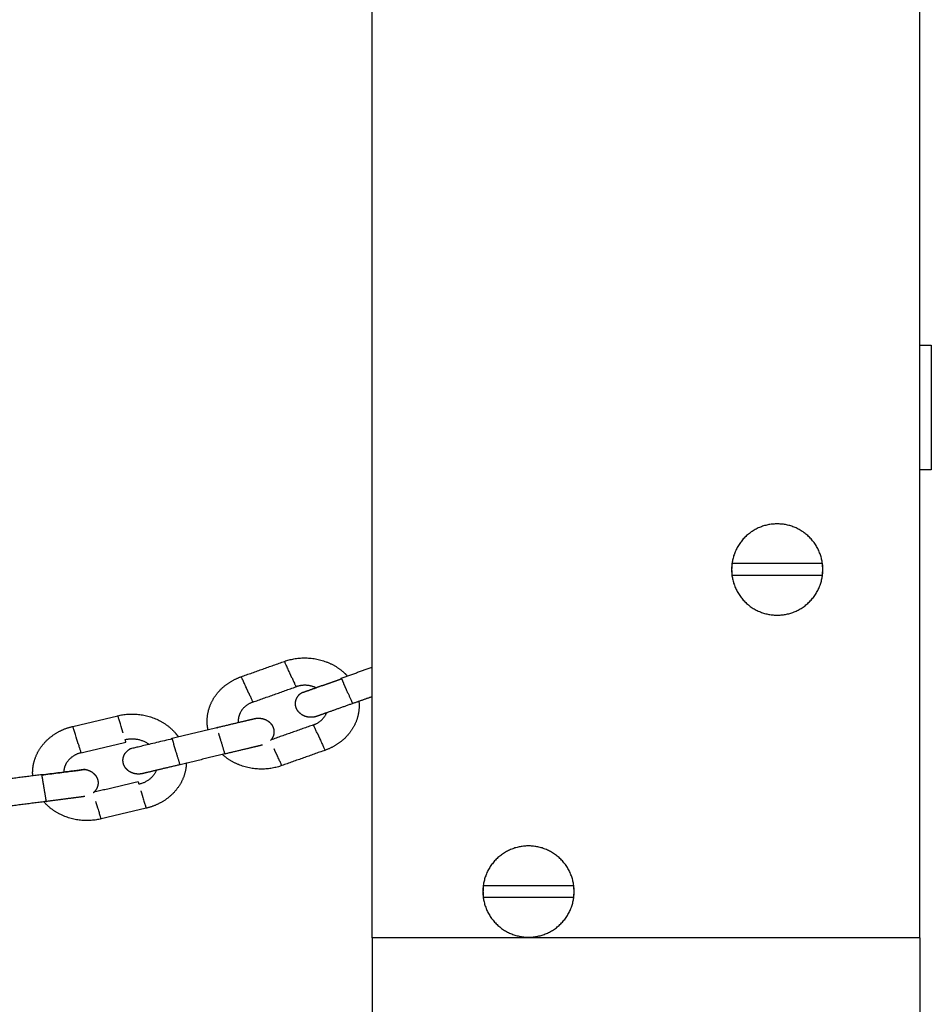
# Model space of a CAD drawing. Units: centimetres. Extents: x 2182 to 4482, y 908 to 1960.
# Drawn here: x 3455 to 3475, y 1724 to 1746 of the extents above; entities that cross this region are included whole.
import ezdxf

# ---------------------------------------------------------------- set-up
doc = ezdxf.new("R2010")
doc.units = ezdxf.units.CM
doc.header["$LTSCALE"] = 50
doc.layers.add('Make2D', color=7, linetype='Continuous', true_color=0x000000)

msp = doc.modelspace()

# ---------------------------------------------------------------- linework, layer by layer
at = {"layer": 'Make2D', "lineweight": -3}
for points in [[(3463.174, 1725.431), (3463.174, 1790.685), (3463.174, 1855.94)], [(3475.174, 1725.431), (3475.174, 1790.685), (3475.174, 1855.94)], [(3475.174, 1738.419), (3475.301, 1738.419), (3475.428, 1738.419)], [(3475.178, 1738.362), (3475.176, 1738.362), (3475.174, 1738.362)], [(3475.178, 1735.744), (3475.178, 1737.053), (3475.178, 1738.362)], [(3475.428, 1738.419), (3475.428, 1737.053), (3475.428, 1735.687)], [(3475.174, 1735.744), (3475.176, 1735.744), (3475.178, 1735.744)], [(3475.428, 1735.687), (3475.301, 1735.687), (3475.174, 1735.687)], [(3460.309, 1731.151), (3460.782, 1731.319), (3461.256, 1731.487)], [(3462.499, 1731.119), (3462.837, 1731.239), (3463.174, 1731.359)], [(3460.563, 1730.594), (3461.036, 1730.762), (3461.51, 1730.93)], [(3463.174, 1730.712), (3462.964, 1730.637), (3462.753, 1730.563)], [(3456.619, 1730.062), (3457.112, 1730.179), (3457.605, 1730.297)], [(3458.791, 1729.802), (3459.283, 1729.919), (3459.776, 1730.037)], [(3461.891, 1730.095), (3461.426, 1729.93), (3460.961, 1729.765)], [(3456.797, 1729.483), (3457.29, 1729.6), (3457.783, 1729.717)], [(3459.954, 1729.458), (3459.461, 1729.34), (3458.968, 1729.223)], [(3462.145, 1729.539), (3461.671, 1729.371), (3461.198, 1729.203)], [(3454.931, 1728.881), (3455.436, 1728.946), (3455.941, 1729.011)], [(3458.049, 1728.849), (3457.565, 1728.733), (3457.081, 1728.618)], [(3456.039, 1728.417), (3455.534, 1728.352), (3455.029, 1728.287)], [(3458.226, 1728.269), (3457.733, 1728.152), (3457.241, 1728.035)], [(3475.174, 1725.431), (3469.174, 1725.431), (3463.174, 1725.431)], [(3463.174, 1725.431), (3463.174, 1692.82), (3463.174, 1660.208)], [(3475.174, 1725.431), (3475.174, 1692.82), (3475.174, 1660.208)]]:
    msp.add_open_spline(points, degree=2, dxfattribs=at)
for points, weights, degree, knots in [([(3471.052, 1733.499), (3471.052, 1734.499), (3472.052, 1734.499), (3473.052, 1734.499), (3473.052, 1733.499), (3473.052, 1732.499), (3472.052, 1732.499), (3471.052, 1732.499), (3471.052, 1733.499)], [1, 0.707106781187, 1, 0.707106781187, 1, 0.707106781187, 1, 0.707106781187, 1], 2, [0, 0, 0, 1.570796, 1.570796, 3.141593, 3.141593, 4.712389, 4.712389, 6.283185, 6.283185, 6.283185]), ([(3461.256, 1731.487), (3461.713, 1731.649), (3462.167, 1731.479), (3462.394, 1731.393), (3462.564, 1731.236), (3462.6, 1731.202), (3462.632, 1731.167)], [0.902750339043, 0.77054561275, 0.77054561275, 0.77054561275, 0.803596794323, 0.810924587709, 0.819877029696], 2, [0, 0, 0, 0.949252, 0.949252, 1.420391, 1.420391, 1.512392, 1.512392, 1.512392]), ([(3461.422, 1731.123), (3461.403, 1731.164), (3461.383, 1731.209), (3461.256, 1731.487), (3461.256, 1731.487)], [1, 0.987688340595, 1, 0.707106781186, 1], 2, [-0.0942478, -0.0942478, -0.0942478, 0, 0, 0.4712389, 0.4712389, 0.4712389]), ([(3459.581, 1729.99), (3459.563, 1730.08), (3459.562, 1730.171), (3459.561, 1730.388), (3459.658, 1730.589), (3459.754, 1730.789), (3459.933, 1730.938), (3460.098, 1731.076), (3460.309, 1731.151)], [0.839537996073, 0.818297888178, 0.803596794645, 0.770545613058, 0.770545613058, 0.770545613058, 0.803596794645, 0.836647976232, 0.902750339405], 2, [2.058253, 2.058253, 2.058253, 2.236831, 2.236831, 2.672616, 2.672616, 3.124647, 3.124647, 3.560775, 3.560775, 3.560775]), ([(3460.475, 1730.787), (3460.456, 1730.829), (3460.436, 1730.873), (3460.309, 1731.151), (3460.309, 1731.151)], [1, 0.987688340595, 1, 0.707106781186, 1], 2, [-0.0942478, -0.0942478, -0.0942478, 0, 0, 0.4712389, 0.4712389, 0.4712389]), ([(3461.946, 1730.907), (3461.924, 1730.918), (3461.9, 1730.927), (3461.706, 1731), (3461.51, 1730.93)], [0.814019067716, 0.812036275821, 0.812036275821, 0.812036275821, 0.951359674474], 2, [1.0965039, 1.0965039, 1.0965039, 1.142691, 1.142691, 1.5495131, 1.5495131, 1.5495131]), ([(3461.964, 1730.283), (3461.964, 1730.283), (3461.965, 1730.283), (3461.955, 1730.28), (3461.95, 1730.278), (3461.937, 1730.274), (3461.93, 1730.272), (3461.894, 1730.264), (3461.866, 1730.261), (3461.837, 1730.261), (3461.827, 1730.261), (3461.817, 1730.262), (3461.807, 1730.262), (3461.72, 1730.269), (3461.636, 1730.305), (3461.576, 1730.369), (3461.549, 1730.397), (3461.528, 1730.43), (3461.514, 1730.467), (3461.499, 1730.506), (3461.494, 1730.547), (3461.498, 1730.588), (3461.506, 1730.671), (3461.553, 1730.743), (3461.619, 1730.791)], [0.770545605563, 0.770545605563, 0.770545605563, 0.770545605563, 0.770545605563, 0.770545605563, 0.770545605563, 0.770545605563, 0.770545605563, 0.770545605563, 0.769534639503, 0.769029156472, 0.769029156472, 0.769029156472, 0.769029156472, 0.769029156472, 0.731488585639, 0.703333157514, 0.684562872097, 0.665792586681, 0.656407443972, 0.656407443972, 0.656407443972, 0.656407443972, 0.656407443972], 3, [1.2619947, 1.2619947, 1.2619947, 1.2619947, 1.2747115, 1.2747115, 1.292171, 1.292171, 1.3143767, 1.3143767, 1.3993073, 1.3993073, 1.3993073, 1.4295082, 1.4295082, 1.4295082, 1.6952705, 1.6952705, 1.6952705, 1.813004, 1.813004, 1.813004, 1.9370904, 1.9370904, 1.9370904, 2.1879299, 2.1879299, 2.1879299, 2.1879299]), ([(3460.563, 1730.594), (3460.366, 1730.525), (3460.284, 1730.353), (3460.236, 1730.255), (3460.244, 1730.148)], [0.951359665946, 0.812036268542, 0.812036268542, 0.812036268542, 0.857921523316], 2, [0, 0, 0, 0.3879806, 0.3879806, 0.5989103, 0.5989103, 0.5989103]), ([(3462.753, 1730.563), (3462.547, 1730.49), (3462.349, 1730.42), (3462.195, 1730.365), (3462.109, 1730.334), (3462.041, 1730.31), (3461.982, 1730.289), (3461.969, 1730.285), (3461.965, 1730.283), (3461.964, 1730.283), (3461.964, 1730.283)], [0.902750330623, 0.81461384725, 0.770545605563, 0.770545605563, 0.770545605563, 0.770545605563, 0.770545605563, 0.770545605563, 0.770545605563, 0.770545605563, 0.770545605563], 3, [0, 0, 0, 0, 0.660176, 0.660176, 0.660176, 1.030741, 1.030741, 1.220579, 1.220579, 1.247991, 1.247991, 1.247991, 1.247991]), ([(3462.886, 1730.61), (3462.891, 1730.564), (3462.891, 1730.519), (3462.893, 1730.301), (3462.796, 1730.101), (3462.699, 1729.901), (3462.52, 1729.751), (3462.356, 1729.613), (3462.145, 1729.539)], [0.819877019529, 0.810924583548, 0.803596794323, 0.77054561275, 0.77054561275, 0.77054561275, 0.803596794323, 0.836647975896, 0.902750339043], 2, [2.147818, 2.147818, 2.147818, 2.236831, 2.236831, 2.672616, 2.672616, 3.124647, 3.124647, 3.560775, 3.560775, 3.560775]), ([(3457.605, 1730.297), (3458.081, 1730.41), (3458.509, 1730.193), (3458.723, 1730.085), (3458.87, 1729.911), (3458.901, 1729.874), (3458.929, 1729.835)], [0.902750336957, 0.770545610969, 0.770545610969, 0.770545610969, 0.803596792466, 0.810924585208, 0.819877026269], 2, [0, 0, 0, 0.947803, 0.947803, 1.412721, 1.412721, 1.503547, 1.503547, 1.503547]), ([(3461.891, 1730.095), (3462.087, 1730.165), (3462.17, 1730.336), (3462.175, 1730.348), (3462.18, 1730.36)], [0.951359674474, 0.812036275821, 0.812036275821, 0.812036275821, 0.812665766603], 2, [0, 0, 0, 0.3879806, 0.3879806, 0.4126862, 0.4126862, 0.4126862]), ([(3457.721, 1729.918), (3457.708, 1729.961), (3457.694, 1730.007), (3457.605, 1730.297), (3457.605, 1730.297)], [1, 0.987688340595, 1, 0.707106781187, 1], 2, [-0.0942478, -0.0942478, -0.0942478, 0, 0, 0.4712389, 0.4712389, 0.4712389]), ([(3459.776, 1730.037), (3459.991, 1730.088), (3460.196, 1730.137), (3460.357, 1730.175), (3460.446, 1730.196), (3460.517, 1730.213), (3460.574, 1730.227), (3460.585, 1730.229), (3460.593, 1730.231), (3460.595, 1730.232), (3460.596, 1730.232), (3460.597, 1730.232), (3460.597, 1730.232)], [0.927198659454, 0.836675259505, 0.791413559531, 0.791413559531, 0.791413559531, 0.791413559531, 0.791413559531, 0.791413559531, 0.791413559531, 0.791413559531, 0.791413559531, 0.791413559531, 0.791413559531], 3, [0, 0, 0, 0, 0.664585, 0.664585, 0.664585, 1.064462, 1.064462, 1.219131, 1.219131, 1.268269, 1.268269, 1.294911, 1.294911, 1.294911, 1.294911]), ([(3460.597, 1730.232), (3460.598, 1730.232), (3460.598, 1730.233), (3460.628, 1730.239), (3460.657, 1730.243), (3460.686, 1730.243), (3460.692, 1730.243), (3460.698, 1730.243), (3460.703, 1730.242)], [0.791413566482, 0.791413566482, 0.791413566482, 0.791413566482, 0.791413566482, 0.791413566482, 0.795321814319, 0.799407709785, 0.803671252879], 3, [1.31133001, 1.31133001, 1.31133001, 1.31133001, 1.31404196, 1.31404196, 1.36280793, 1.36280793, 1.36280793, 1.37960603, 1.37960603, 1.37960603, 1.37960603]), ([(3460.703, 1730.242), (3460.79, 1730.238), (3460.876, 1730.205), (3460.939, 1730.144), (3460.97, 1730.113), (3460.994, 1730.078), (3461.008, 1730.039), (3461.022, 1730.002), (3461.028, 1729.965), (3461.026, 1729.928), (3461.022, 1729.86), (3460.993, 1729.799), (3460.948, 1729.751)], [1, 1, 1, 1, 1, 1.0142977396, 1.04289321881, 1.07148869802, 1.11438191684, 1.17157287525, 1.17157287525, 1.17157287525, 1.17157287525], 3, [0, 0, 0, 0, 0.2665524, 0.2665524, 0.2665524, 0.3945968, 0.3945968, 0.3945968, 0.5090264, 0.5090264, 0.5090264, 0.7128075, 0.7128075, 0.7128075, 0.7128075]), ([(3455.741, 1728.985), (3455.735, 1729.076), (3455.747, 1729.167), (3455.775, 1729.383), (3455.897, 1729.571), (3456.02, 1729.76), (3456.218, 1729.89), (3456.4, 1730.01), (3456.619, 1730.062)], [0.839537996172, 0.818297889433, 0.803596796503, 0.77054561484, 0.77054561484, 0.77054561484, 0.803596796503, 0.836647978166, 0.902750341492], 2, [2.044346, 2.044346, 2.044346, 2.222171, 2.222171, 2.661312, 2.661312, 3.119721, 3.119721, 3.560854, 3.560854, 3.560854]), ([(3456.736, 1729.683), (3456.722, 1729.726), (3456.708, 1729.772), (3456.619, 1730.062), (3456.619, 1730.062)], [1, 0.987688340595, 1, 0.707106781187, 1], 2, [-0.0942478, -0.0942478, -0.0942478, 0, 0, 0.4712389, 0.4712389, 0.4712389]), ([(3461.979, 1729.903), (3461.998, 1729.861), (3462.018, 1729.817), (3462.145, 1729.539), (3462.145, 1729.539)], [1, 0.987688340595, 1, 0.707106781186, 1], 2, [-0.0942478, -0.0942478, -0.0942478, 0, 0, 0.4712389, 0.4712389, 0.4712389]), ([(3456.797, 1729.483), (3456.593, 1729.434), (3456.487, 1729.273), (3456.423, 1729.173), (3456.42, 1729.058)], [0.951359666491, 0.812036269007, 0.812036269007, 0.812036269007, 0.864968596333], 2, [0, 0, 0, 0.3925506, 0.3925506, 0.6195121, 0.6195121, 0.6195121]), ([(3458.147, 1729.027), (3458.147, 1729.027), (3458.147, 1729.027), (3458.137, 1729.025), (3458.132, 1729.024), (3458.103, 1729.019), (3458.08, 1729.017), (3458.058, 1729.017), (3458.034, 1729.017), (3458.011, 1729.019), (3457.988, 1729.023), (3457.904, 1729.039), (3457.824, 1729.083), (3457.773, 1729.153), (3457.75, 1729.184), (3457.733, 1729.219), (3457.725, 1729.257), (3457.715, 1729.297), (3457.715, 1729.338), (3457.725, 1729.379), (3457.744, 1729.46), (3457.8, 1729.527), (3457.872, 1729.568)], [0.770545607774, 0.770545607774, 0.770545607774, 0.770545607774, 0.770545607774, 0.770545607774, 0.770545607774, 0.770545607774, 0.770545607774, 0.770545607774, 0.770545607774, 0.770545607774, 0.770545607774, 0.770545607774, 0.732931010557, 0.704720062644, 0.685912764035, 0.667105465427, 0.657701816123, 0.657701816123, 0.657701816123, 0.657701816123, 0.657701816123], 3, [1.2581626, 1.2581626, 1.2581626, 1.2581626, 1.2711033, 1.2711033, 1.289947, 1.289947, 1.363351, 1.363351, 1.363351, 1.4335623, 1.4335623, 1.4335623, 1.6966388, 1.6966388, 1.6966388, 1.8129785, 1.8129785, 1.8129785, 1.9368456, 1.9368456, 1.9368456, 2.1904688, 2.1904688, 2.1904688, 2.1904688]), ([(3460.775, 1729.653), (3460.774, 1729.653), (3460.774, 1729.653), (3460.769, 1729.652), (3460.756, 1729.649), (3460.694, 1729.634), (3460.624, 1729.617), (3460.534, 1729.596), (3460.374, 1729.558), (3460.168, 1729.509), (3459.954, 1729.458)], [1.17157287525, 1.17157287525, 1.17157287525, 1.17157287525, 1.17157287525, 1.17157287525, 1.17157287525, 1.17157287525, 1.17157287525, 1.23857625085, 1.37258300203], 3, [0.94233, 0.94233, 0.94233, 0.94233, 0.969526, 0.969526, 1.157701, 1.157701, 1.525864, 1.525864, 1.525864, 2.190449, 2.190449, 2.190449, 2.190449]), ([(3461.198, 1729.203), (3461.198, 1729.203), (3461.071, 1729.481), (3461.051, 1729.525), (3461.031, 1729.567)], [1, 0.707106781186, 1, 0.987688340595, 1], 2, [-0.4712389, -0.4712389, -0.4712389, 0, 0, 0.0942478, 0.0942478, 0.0942478]), ([(3459.106, 1729.256), (3459.105, 1729.21), (3459.099, 1729.164), (3459.071, 1728.948), (3458.948, 1728.76), (3458.825, 1728.571), (3458.628, 1728.441), (3458.445, 1728.322), (3458.226, 1728.269)], [0.819877019165, 0.810924582301, 0.803596792466, 0.770545610969, 0.770545610969, 0.770545610969, 0.803596792466, 0.836647973963, 0.902750336957], 2, [2.133534, 2.133534, 2.133534, 2.222171, 2.222171, 2.661312, 2.661312, 3.119721, 3.119721, 3.560854, 3.560854, 3.560854]), ([(3461.198, 1729.203), (3460.74, 1729.04), (3460.286, 1729.211), (3460.066, 1729.294), (3459.899, 1729.445)], [0.902750339405, 0.770545613058, 0.770545613058, 0.770545613058, 0.80159676672], 2, [0, 0, 0, 0.949252, 0.949252, 1.405914, 1.405914, 1.405914]), ([(3456.889, 1729.119), (3456.974, 1729.106), (3457.055, 1729.064), (3457.11, 1728.996), (3457.137, 1728.962), (3457.155, 1728.925), (3457.165, 1728.885), (3457.174, 1728.847), (3457.175, 1728.809), (3457.167, 1728.772), (3457.155, 1728.71), (3457.121, 1728.651), (3457.066, 1728.605)], [1, 1, 1, 1, 1, 1.0142977396, 1.04289321881, 1.07148869802, 1.11438191684, 1.17157287525, 1.07693177412, 1.02144431838, 1.00511050805], 3, [0, 0, 0, 0, 0.2639917, 0.2639917, 0.2639917, 0.3904887, 0.3904887, 0.3904887, 0.5046325, 0.5046325, 0.5046325, 0.7136984, 0.7136984, 0.7136984, 0.7136984]), ([(3458.968, 1729.223), (3458.753, 1729.172), (3458.548, 1729.123), (3458.387, 1729.085), (3458.31, 1729.066), (3458.247, 1729.051), (3458.179, 1729.035), (3458.161, 1729.031), (3458.151, 1729.028), (3458.149, 1729.028), (3458.148, 1729.027), (3458.147, 1729.027), (3458.147, 1729.027)], [0.902750333214, 0.814613849588, 0.770545607774, 0.770545607774, 0.770545607774, 0.770545607774, 0.770545607774, 0.770545607774, 0.770545607774, 0.770545607774, 0.770545607774, 0.770545607774, 0.770545607774], 3, [0, 0, 0, 0, 0.664585, 0.664585, 0.664585, 0.980372, 0.980372, 1.172113, 1.172113, 1.217309, 1.217309, 1.244452, 1.244452, 1.244452, 1.244452]), ([(3458.11, 1728.648), (3458.123, 1728.605), (3458.137, 1728.559), (3458.226, 1728.269), (3458.226, 1728.269)], [1, 0.987688340595, 1, 0.707106781187, 1], 2, [-0.0942478, -0.0942478, -0.0942478, 0, 0, 0.4712389, 0.4712389, 0.4712389]), ([(3457.241, 1728.035), (3456.764, 1727.921), (3456.337, 1728.138), (3456.129, 1728.243), (3455.984, 1728.41)], [0.902750341492, 0.77054561484, 0.77054561484, 0.77054561484, 0.801563563147], 2, [0, 0, 0, 0.947803, 0.947803, 1.398194, 1.398194, 1.398194]), ([(3456.881, 1728.526), (3456.881, 1728.526), (3456.88, 1728.526), (3456.876, 1728.525), (3456.862, 1728.524), (3456.799, 1728.515), (3456.726, 1728.506), (3456.635, 1728.494), (3456.47, 1728.473), (3456.259, 1728.446), (3456.039, 1728.417)], [1, 1, 1, 1, 1, 1, 1, 1, 1, 1.05719095842, 1.17157287525], 3, [0.950999, 0.950999, 0.950999, 0.950999, 0.977813, 0.977813, 1.162984, 1.162984, 1.525817, 1.525817, 1.525817, 2.193296, 2.193296, 2.193296, 2.193296]), ([(3457.241, 1728.035), (3457.241, 1728.035), (3457.152, 1728.324), (3457.138, 1728.37), (3457.124, 1728.414)], [1, 0.707106781187, 1, 0.987688340595, 1], 2, [-0.4712389, -0.4712389, -0.4712389, 0, 0, 0.0942478, 0.0942478, 0.0942478]), ([(3465.603, 1726.443), (3465.603, 1727.443), (3466.603, 1727.443), (3467.603, 1727.443), (3467.603, 1726.443), (3467.603, 1725.443), (3466.603, 1725.443), (3465.603, 1725.443), (3465.603, 1726.443)], [1, 0.707106781187, 1, 0.707106781187, 1, 0.707106781187, 1, 0.707106781187, 1], 2, [0, 0, 0, 1.570796, 1.570796, 3.141593, 3.141593, 4.712389, 4.712389, 6.283185, 6.283185, 6.283185])]:
    msp.add_rational_spline(points, weights, degree=degree, knots=knots, dxfattribs=at)
for points, weights in [([(3471.061, 1733.499), (3471.061, 1733.564), (3471.07, 1733.628)], [1, 0.997876982131, 1]), ([(3473.034, 1733.628), (3473.05, 1733.502), (3473.034, 1733.376)], [1, 0.991843696142, 1]), ([(3471.069, 1733.376), (3471.061, 1733.437), (3471.061, 1733.499)], [1, 0.998039091899, 1]), ([(3461.422, 1731.123), (3461.51, 1730.93), (3461.51, 1730.93)], [1, 0.809016994375, 1]), ([(3462.506, 1731.106), (3461.619, 1730.791), (3461.619, 1730.791)], [1, 0.707106781187, 1]), ([(3461.619, 1730.791), (3461.619, 1730.791), (3462.506, 1731.106)], [0.999999924237, 0.707106819068, 1]), ([(3462.506, 1731.106), (3462.499, 1731.119), (3462.499, 1731.119)], [1, 0.987688340595, 1]), ([(3462.506, 1731.106), (3462.518, 1731.078), (3462.552, 1731.005)], [0.951359691802, 0.927638315556, 1]), ([(3462.626, 1730.841), (3462.585, 1730.932), (3462.552, 1731.005)], [1, 0.951056516295, 1]), ([(3460.475, 1730.787), (3460.563, 1730.594), (3460.563, 1730.594)], [1, 0.809016994375, 1]), ([(3462.747, 1730.576), (3462.719, 1730.639), (3462.626, 1730.841)], [1, 0.809016994375, 1]), ([(3462.747, 1730.576), (3462.753, 1730.563), (3462.753, 1730.563)], [1, 0.987688342157, 0.999999996877]), ([(3461.979, 1729.903), (3461.891, 1730.095), (3461.891, 1730.095)], [1, 0.809016994375, 1]), ([(3459.78, 1730.023), (3459.776, 1730.037), (3459.776, 1730.037)], [1, 0.987688341686, 0.999999997819]), ([(3459.776, 1730.037), (3459.776, 1730.037), (3459.78, 1730.023)], [1, 0.963368182319, 0.951359674549]), ([(3459.865, 1729.747), (3459.836, 1729.841), (3459.813, 1729.917)], [1, 0.951056516295, 1]), ([(3456.736, 1729.683), (3456.797, 1729.483), (3456.797, 1729.483)], [1, 0.809016994375, 1]), ([(3457.766, 1729.773), (3458.06, 1729.843), (3458.291, 1729.668)], [1, 0.820148035324, 0.861173353699]), ([(3457.783, 1729.717), (3457.783, 1729.717), (3457.766, 1729.773)], [1, 0.951056516295, 1]), ([(3458.795, 1729.788), (3457.872, 1729.568), (3457.872, 1729.568)], [1, 0.707106781187, 1]), ([(3458.791, 1729.802), (3458.791, 1729.802), (3458.827, 1729.683)], [1, 0.891006524188, 1]), ([(3458.795, 1729.788), (3458.791, 1729.802), (3458.791, 1729.802)], [1, 0.987688340595, 1]), ([(3458.879, 1729.512), (3458.85, 1729.607), (3458.827, 1729.683)], [1, 0.951056516295, 1]), ([(3459.949, 1729.472), (3459.929, 1729.537), (3459.865, 1729.747)], [1, 0.809016994375, 1]), ([(3458.964, 1729.237), (3458.944, 1729.302), (3458.879, 1729.512)], [1, 0.809016994375, 1]), ([(3459.949, 1729.472), (3459.954, 1729.458), (3459.954, 1729.458)], [1, 0.987688340595, 1]), ([(3458.968, 1729.223), (3458.968, 1729.223), (3458.964, 1729.237)], [1, 0.939081466171, 0.903503688122]), ([(3458.964, 1729.237), (3458.968, 1729.223), (3458.968, 1729.223)], [1, 0.987688341686, 0.999999997819]), ([(3455.943, 1728.997), (3456.889, 1729.119), (3456.889, 1729.119)], [1, 0.707106781187, 1]), ([(3456.889, 1729.119), (3456.889, 1729.119), (3455.943, 1728.997)], [0.999999980138, 0.707106791117, 1]), ([(3458.452, 1729.1), (3458.347, 1728.86), (3458.066, 1728.793)], [0.85854442149, 0.826517866697, 1]), ([(3455.941, 1729.011), (3455.941, 1729.011), (3455.943, 1728.997)], [1, 0.987688340595, 1]), ([(3455.961, 1728.889), (3455.941, 1729.011), (3455.941, 1729.011)], [1, 0.891006524188, 1]), ([(3455.99, 1728.714), (3455.974, 1728.811), (3455.961, 1728.889)], [1, 0.951056516295, 1]), ([(3458.049, 1728.849), (3458.049, 1728.849), (3458.066, 1728.793)], [1, 0.951056516295, 1]), ([(3456.037, 1728.432), (3456.026, 1728.499), (3455.99, 1728.714)], [1, 0.809016994375, 1]), ([(3456.039, 1728.417), (3456.039, 1728.417), (3456.037, 1728.432)], [1, 0.939314178266, 0.903775875989]), ([(3456.037, 1728.432), (3456.039, 1728.417), (3456.039, 1728.417)], [1, 0.987688340595, 1]), ([(3465.613, 1726.443), (3465.613, 1726.507), (3465.621, 1726.571)], [1, 0.997876982131, 1]), ([(3465.621, 1726.319), (3465.613, 1726.38), (3465.613, 1726.443)], [1, 0.998039091899, 1]), ([(3467.585, 1726.571), (3467.602, 1726.445), (3467.586, 1726.319)], [1, 0.991843696142, 1])]:
    msp.add_rational_spline(points, weights, degree=2, dxfattribs=at)
for points, knots in [([(3473.034, 1733.628), (3473.032, 1733.628), (3473.029, 1733.628), (3473.026, 1733.628), (3473.013, 1733.628), (3472.993, 1733.628), (3472.972, 1733.628), (3472.91, 1733.628), (3472.82, 1733.628), (3472.747, 1733.628), (3472.534, 1733.628), (3472.271, 1733.628), (3472.052, 1733.628), (3471.832, 1733.628), (3471.569, 1733.628), (3471.356, 1733.628), (3471.283, 1733.628), (3471.193, 1733.628), (3471.131, 1733.628), (3471.111, 1733.628), (3471.09, 1733.628), (3471.077, 1733.628), (3471.074, 1733.628), (3471.072, 1733.628), (3471.07, 1733.628)], [0, 0, 0, 0, 0.014749, 0.014749, 0.014749, 0.09218, 0.09218, 0.09218, 0.341084, 0.341084, 0.341084, 1.045828, 1.045828, 1.045828, 1.750572, 1.750572, 1.750572, 1.999475, 1.999475, 1.999475, 2.076907, 2.076907, 2.076907, 2.091656, 2.091656, 2.091656, 2.091656]), ([(3471.069, 1733.376), (3471.071, 1733.376), (3471.073, 1733.376), (3471.076, 1733.376), (3471.09, 1733.376), (3471.11, 1733.376), (3471.13, 1733.376), (3471.192, 1733.376), (3471.282, 1733.376), (3471.355, 1733.376), (3471.568, 1733.376), (3471.832, 1733.376), (3472.052, 1733.376), (3472.272, 1733.376), (3472.535, 1733.376), (3472.748, 1733.376), (3472.821, 1733.376), (3472.911, 1733.376), (3472.973, 1733.376), (3472.993, 1733.376), (3473.013, 1733.376), (3473.027, 1733.376), (3473.03, 1733.376), (3473.032, 1733.376), (3473.034, 1733.376)], [0, 0, 0, 0, 0.014747, 0.014747, 0.014747, 0.092151, 0.092151, 0.092151, 0.340849, 0.340849, 0.340849, 1.046531, 1.046531, 1.046531, 1.752213, 1.752213, 1.752213, 2.000911, 2.000911, 2.000911, 2.078316, 2.078316, 2.078316, 2.093062, 2.093062, 2.093062, 2.093062]), ([(3467.585, 1726.571), (3467.583, 1726.571), (3467.581, 1726.571), (3467.578, 1726.571), (3467.564, 1726.571), (3467.544, 1726.571), (3467.524, 1726.571), (3467.462, 1726.571), (3467.372, 1726.571), (3467.299, 1726.571), (3467.086, 1726.571), (3466.823, 1726.571), (3466.603, 1726.571), (3466.384, 1726.571), (3466.12, 1726.571), (3465.908, 1726.571), (3465.835, 1726.571), (3465.745, 1726.571), (3465.682, 1726.571), (3465.662, 1726.571), (3465.642, 1726.571), (3465.628, 1726.571), (3465.626, 1726.571), (3465.623, 1726.571), (3465.621, 1726.571)], [0, 0, 0, 0, 0.014749, 0.014749, 0.014749, 0.09218, 0.09218, 0.09218, 0.341084, 0.341084, 0.341084, 1.045828, 1.045828, 1.045828, 1.750572, 1.750572, 1.750572, 1.999475, 1.999475, 1.999475, 2.076907, 2.076907, 2.076907, 2.091656, 2.091656, 2.091656, 2.091656]), ([(3465.621, 1726.319), (3465.623, 1726.319), (3465.625, 1726.319), (3465.628, 1726.319), (3465.641, 1726.319), (3465.662, 1726.319), (3465.682, 1726.319), (3465.744, 1726.319), (3465.834, 1726.319), (3465.907, 1726.319), (3466.12, 1726.319), (3466.383, 1726.319), (3466.603, 1726.319), (3466.823, 1726.319), (3467.087, 1726.319), (3467.299, 1726.319), (3467.373, 1726.319), (3467.462, 1726.319), (3467.525, 1726.319), (3467.545, 1726.319), (3467.565, 1726.319), (3467.579, 1726.319), (3467.581, 1726.319), (3467.584, 1726.319), (3467.586, 1726.319)], [0, 0, 0, 0, 0.014747, 0.014747, 0.014747, 0.092151, 0.092151, 0.092151, 0.340849, 0.340849, 0.340849, 1.046531, 1.046531, 1.046531, 1.752213, 1.752213, 1.752213, 2.000911, 2.000911, 2.000911, 2.078316, 2.078316, 2.078316, 2.093062, 2.093062, 2.093062, 2.093062])]:
    msp.add_open_spline(points, degree=3, knots=knots, dxfattribs=at)

doc.saveas('drawing.dxf')
